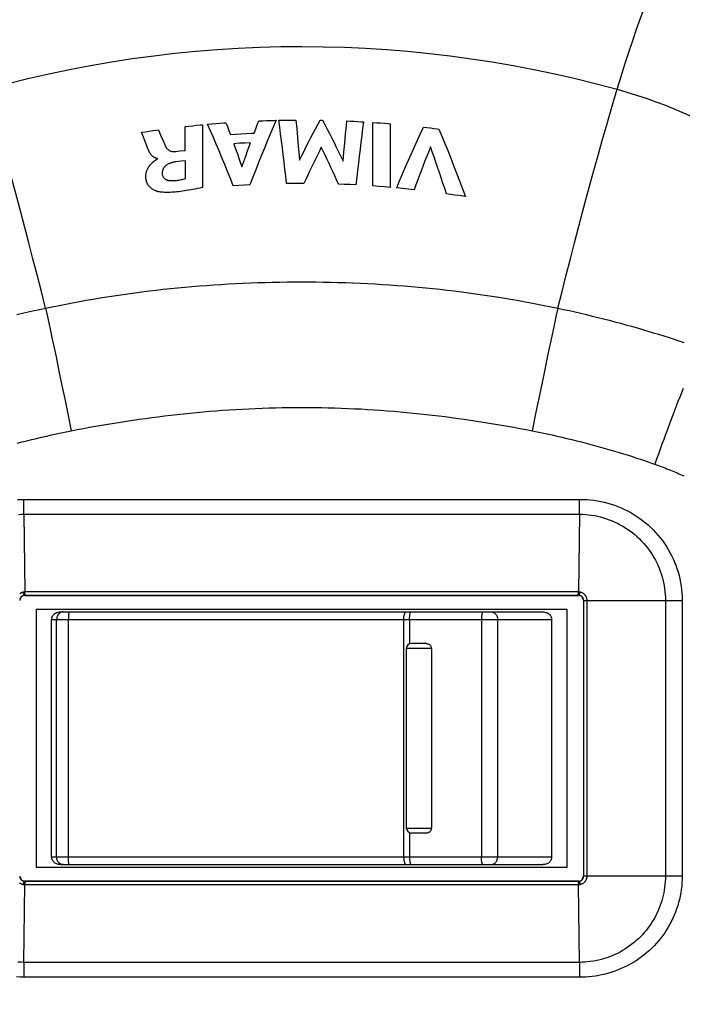
# Model space of a CAD drawing. Units: millimetres. Extents: x 72 to 242, y -20 to 290.
# Drawn here: x 191 to 217, y 103 to 141 of the extents above; entities that cross this region are included whole.
import ezdxf

# ---------------------------------------------------------------- set-up
doc = ezdxf.new("R2010")
doc.units = ezdxf.units.MM
doc.header["$LTSCALE"] = 16.335
doc.layers.get('0').update_dxf_attribs({"linetype": 'CONTINUOUS'})
for name, color, linetype in [('ASSI', 7, 'CONTINUOUS'), ('DRAFT', 7, 'CONTINUOUS'), ('RACCORDO', 7, 'CONTINUOUS'), ('SUPERFICI', 7, 'CONTINUOUS')]:
    doc.layers.add(name, color=color, linetype=linetype)
doc.styles.get("Standard").update_dxf_attribs({"font": 'txt', "width": 0.8})
doc.dimstyles.new('DIMSTYLE_1', dxfattribs={"dimtxt": 3, "dimasz": 3, "dimexe": 1.5, "dimexo": 0.5, "dimgap": 0.75, "dimtad": 1, "dimdec": 1, "dimtxsty": 'STANDARD', "dimblk": '_FILLED', "dimblk1": '_FILLED', "dimblk2": '_FILLED', "dimcen": 0.09, "dimadec": 0, "dimazin": 0, "dimtfac": 1, "dimtdec": 1, "dimtofl": 0, "dimtmove": 0, "dimatfit": 3, "dimldrblk": '_FILLED', "dimfxl": 1, "dimtolj": 1, "dimarcsym": 0})

# ---------------------------------------------------------------- blocks, each defined once
blk = doc.blocks.new('_FILLED')
at = {"color": 0, "linetype": 'BYBLOCK'}
blk.add_solid([(0, 0), (-1, 0.317), (-1, -0.317)], dxfattribs=at)
blk = doc.blocks.new('*D0')
at = {"color": 7, "linetype": 'CONTINUOUS'}
for p, q in [((175.169, 129.644), (175.169, 272.102)), ((228.727, 132.735), (228.727, 272.102)), ((175.169, 270.602), (201.948, 270.602)), ((228.727, 270.602), (201.948, 270.602))]:
    blk.add_line(p, q, dxfattribs=at)
at = {"color": 7, "linetype": 'CONTINUOUS', "xscale": 3, "yscale": 3, "zscale": 3, "rotation": 180}
blk.add_blockref('_FILLED', (175.169, 270.602), dxfattribs=at)
at = {"color": 7, "linetype": 'CONTINUOUS', "xscale": 3, "yscale": 3, "zscale": 3}
blk.add_blockref('_FILLED', (228.727, 270.602), dxfattribs=at)
at = {"color": 7, "linetype": 'CONTINUOUS', "insert": (201.948, 274.352), "char_height": 3, "width": 12.53571, "attachment_point": 2, "line_spacing_factor": 0.9}
blk.add_mtext('53,6', dxfattribs=at)
blk = doc.blocks.new('*D1')
at = {"color": 7, "linetype": 'CONTINUOUS'}
for p, q in [((207.572, 150.751), (241.644, 150.751)), ((240.144, 150.751), (240.144, 65.352)), ((240.144, -20.047), (240.144, 65.352)), ((203.207, -20.047), (241.644, -20.047))]:
    blk.add_line(p, q, dxfattribs=at)
at = {"color": 7, "linetype": 'CONTINUOUS', "xscale": 3, "yscale": 3, "zscale": 3}
for p, rotation in [((240.144, 150.751), 90), ((240.144, -20.047), 270)]:
    blk.add_blockref('_FILLED', p, dxfattribs=dict(at, rotation=rotation))
at = {"color": 7, "linetype": 'CONTINUOUS', "insert": (236.394, 65.352), "char_height": 3, "width": 15.75, "attachment_point": 2, "rotation": 90, "line_spacing_factor": 0.9}
blk.add_mtext('170,8', dxfattribs=at)

msp = doc.modelspace()

# ---------------------------------------------------------------- linework, layer by layer
at = {"color": 7, "linetype": 'CONTINUOUS'}
for p, q in [((197.336, 137.257), (197.488, 137.274)), ((197.336, 136.314), (197.336, 137.257)), ((197.488, 137.274), (197.641, 137.29)), ((197.641, 137.29), (197.793, 137.306)), ((198.022, 137.328), (198.022, 134.843)), ((198.224, 137.347), (198.385, 137.361)), ((198.385, 137.361), (198.547, 137.375)), ((198.547, 137.375), (198.708, 137.388)), ((198.95, 137.406), (199.01, 137.253)), ((199.01, 137.253), (199.069, 137.1)), ((200.066, 136.999), (200.13, 137.16)), ((200.13, 137.16), (200.193, 137.321)), ((200.193, 137.321), (200.256, 137.48)), ((200.256, 137.48), (200.408, 137.486)), ((200.408, 137.486), (200.559, 137.492)), ((200.559, 137.492), (200.711, 137.497)), ((201.046, 137.505), (201.196, 137.508)), ((201.196, 137.508), (201.345, 137.511)), ((201.345, 137.511), (201.495, 137.513)), ((201.72, 137.514), (201.752, 137.169)), ((201.752, 137.169), (201.783, 136.819)), ((202.68, 137.509), (202.777, 137.507)), ((203.733, 137.476), (203.88, 137.47)), ((203.88, 137.47), (204.026, 137.463)), ((204.026, 137.463), (204.173, 137.455)), ((204.763, 134.904), (204.763, 137.419)), ((204.763, 137.419), (204.916, 137.408)), ((204.916, 137.408), (205.069, 137.397)), ((205.069, 137.397), (205.222, 137.385)), ((205.452, 137.366), (205.452, 134.85)), ((206.768, 137.233), (206.903, 137.217)), ((206.903, 137.217), (207.038, 137.201)), ((207.038, 137.201), (207.173, 137.184)), ((195.619, 137.029), (195.766, 137.051)), ((195.772, 136.629), (195.695, 136.833)), ((195.766, 137.051), (195.913, 137.073)), ((195.913, 137.073), (196.06, 137.094)), ((196.281, 137.125), (196.355, 136.955)), ((196.355, 136.955), (196.383, 136.889)), ((196.383, 136.889), (196.41, 136.824)), ((199.069, 137.1), (199.128, 136.945)), ((199.128, 136.945), (199.337, 136.959)), ((199.337, 136.959), (199.545, 136.971)), ((199.545, 136.971), (199.754, 136.983)), ((201.783, 136.819), (201.815, 136.464)), ((203.65, 136.603), (203.683, 136.956)), ((195.826, 136.488), (195.772, 136.629)), ((195.869, 136.377), (195.826, 136.488)), ((199.486, 136.592), (199.266, 136.578)), ((199.266, 136.578), (199.337, 136.377)), ((199.337, 136.377), (199.408, 136.174)), ((199.706, 136.604), (199.486, 136.592)), ((199.926, 136.616), (199.706, 136.604)), ((203.617, 136.245), (203.65, 136.603)), ((196.251, 135.973), (196.251, 135.988)), ((196.967, 136.27), (197.131, 136.29)), ((199.408, 136.174), (199.478, 135.97)), ((199.658, 135.876), (199.734, 136.089)), ((199.734, 136.089), (199.811, 136.301)), ((203.585, 135.882), (203.617, 136.245)), ((197.184, 135.885), (196.965, 135.859)), ((197.359, 135.906), (197.184, 135.885)), ((197.359, 135.196), (197.359, 135.906)), ((199.583, 135.66), (199.658, 135.876)), ((199.459, 134.925), (199.236, 134.911)), ((199.681, 134.938), (199.459, 134.925)), ((199.903, 134.95), (199.681, 134.938)), ((201.582, 135), (201.354, 134.998)), ((201.809, 135.002), (201.582, 135)), ((202.036, 135.002), (201.809, 135.002)), ((203.635, 134.967), (203.406, 134.976)), ((203.865, 134.957), (203.635, 134.967)), ((204.094, 134.945), (203.865, 134.957)), ((204.993, 134.887), (204.763, 134.904)), ((205.222, 134.869), (204.993, 134.887)), ((205.452, 134.85), (205.222, 134.869)), ((205.937, 134.805), (205.707, 134.827)), ((206.166, 134.782), (205.937, 134.805)), ((206.396, 134.757), (206.166, 134.782)), ((207.839, 134.572), (207.673, 134.596)), ((208.005, 134.547), (207.839, 134.572)), ((208.172, 134.522), (208.005, 134.547)), ((191.448, 118.153), (191.448, 107.953)), ((212.448, 118.153), (191.448, 118.153)), ((212.448, 107.953), (212.448, 118.153)), ((191.448, 107.953), (212.448, 107.953))]:
    msp.add_line(p, q, dxfattribs=at)
for points in [[(197.793, 137.306), (197.946, 137.321), (198.022, 137.328)], [(199.236, 134.911), (199.127, 135.194), (199.016, 135.474), (198.905, 135.751), (198.793, 136.024), (198.681, 136.295), (198.568, 136.563), (198.454, 136.827), (198.339, 137.089), (198.224, 137.347)], [(198.708, 137.388), (198.869, 137.4), (198.95, 137.406)], [(200.938, 137.503), (200.821, 137.233), (200.704, 136.96), (200.588, 136.683), (200.473, 136.403), (200.358, 136.12), (200.243, 135.832), (200.129, 135.542), (200.016, 135.248), (199.903, 134.95)], [(200.711, 137.497), (200.862, 137.501), (200.938, 137.503)], [(201.354, 134.998), (201.321, 135.288), (201.287, 135.575), (201.253, 135.859), (201.219, 136.141), (201.185, 136.419), (201.151, 136.695), (201.116, 136.968), (201.081, 137.238), (201.046, 137.505)], [(201.495, 137.513), (201.645, 137.514), (201.72, 137.514)], [(201.861, 135.922), (201.951, 136.104), (202.041, 136.285), (202.132, 136.464), (202.222, 136.642), (202.313, 136.818), (202.405, 136.993), (202.496, 137.166), (202.588, 137.338), (202.68, 137.509)], [(202.777, 137.507), (202.867, 137.332), (202.958, 137.157), (203.048, 136.979), (203.138, 136.8), (203.228, 136.62), (203.318, 136.438), (203.407, 136.254), (203.496, 136.069), (203.585, 135.882)], [(203.683, 136.956), (203.717, 137.304), (203.733, 137.476)], [(204.392, 137.443), (204.358, 137.177), (204.325, 136.908), (204.291, 136.636), (204.258, 136.361), (204.225, 136.083), (204.192, 135.803), (204.159, 135.52), (204.127, 135.234), (204.094, 134.945)], [(204.173, 137.455), (204.319, 137.447), (204.392, 137.443)], [(205.222, 137.385), (205.375, 137.373), (205.452, 137.366)], [(205.707, 134.827), (205.822, 135.107), (205.938, 135.383), (206.054, 135.656), (206.172, 135.927), (206.289, 136.194), (206.408, 136.459), (206.527, 136.72), (206.647, 136.978), (206.768, 137.233)], [(207.173, 137.184), (207.308, 137.167), (207.375, 137.158)], [(207.375, 137.158), (207.492, 136.877), (207.609, 136.591), (207.726, 136.302), (207.843, 136.009), (207.959, 135.712), (208.075, 135.411), (208.191, 135.105), (208.306, 134.796), (208.421, 134.482)], [(195.695, 136.833), (195.67, 136.899), (195.644, 136.965), (195.619, 137.029)], [(196.06, 137.094), (196.207, 137.115), (196.281, 137.125)], [(196.41, 136.824), (196.451, 136.726), (196.478, 136.662)], [(199.754, 136.983), (199.962, 136.994), (200.066, 136.999)], [(196.165, 136.013), (196.149, 136.02), (196.133, 136.028), (196.117, 136.036), (196.102, 136.046), (196.088, 136.055), (196.074, 136.066), (196.06, 136.077), (196.047, 136.088), (196.034, 136.1), (196.022, 136.113), (196.01, 136.126), (195.998, 136.139), (195.987, 136.153), (195.976, 136.168), (195.965, 136.183), (195.955, 136.199), (195.945, 136.215), (195.935, 136.232), (195.926, 136.249), (195.917, 136.266), (195.908, 136.284), (195.9, 136.302), (195.892, 136.321), (195.884, 136.339), (195.877, 136.358), (195.869, 136.377)], [(196.478, 136.662), (196.491, 136.63), (196.505, 136.598), (196.52, 136.566), (196.534, 136.534), (196.55, 136.502), (196.566, 136.47), (196.582, 136.438)], [(196.582, 136.438), (196.594, 136.419), (196.606, 136.402), (196.619, 136.385), (196.633, 136.37), (196.648, 136.356), (196.663, 136.343), (196.679, 136.331), (196.696, 136.32), (196.713, 136.31), (196.731, 136.3), (196.75, 136.292), (196.77, 136.285), (196.79, 136.279), (196.81, 136.274), (196.831, 136.271), (196.852, 136.268), (196.874, 136.266), (196.896, 136.266), (196.919, 136.266), (196.943, 136.268), (196.967, 136.27)], [(199.811, 136.301), (199.887, 136.512), (199.926, 136.616)], [(201.815, 136.464), (201.846, 136.104), (201.861, 135.922)], [(202.725, 136.434), (202.647, 136.279), (202.57, 136.124), (202.493, 135.967), (202.416, 135.809), (202.34, 135.649), (202.263, 135.489), (202.187, 135.328), (202.112, 135.165), (202.036, 135.002)], [(203.406, 134.976), (203.331, 135.142), (203.256, 135.308), (203.181, 135.472), (203.105, 135.635), (203.029, 135.797), (202.954, 135.958), (202.877, 136.118), (202.801, 136.277), (202.725, 136.434)], [(207.044, 136.452), (206.971, 136.27), (206.898, 136.086), (206.825, 135.9), (206.753, 135.713), (206.681, 135.525), (206.609, 135.335), (206.538, 135.144), (206.466, 134.951), (206.396, 134.757)], [(207.673, 134.596), (207.604, 134.809), (207.534, 135.021), (207.465, 135.231), (207.395, 135.439), (207.325, 135.645), (207.255, 135.85), (207.185, 136.053), (207.114, 136.253), (207.044, 136.452)], [(196.104, 135.88), (196.122, 135.895), (196.131, 135.902), (196.14, 135.909), (196.148, 135.916), (196.157, 135.922), (196.165, 135.928), (196.173, 135.934), (196.181, 135.94), (196.189, 135.945), (196.198, 135.95), (196.206, 135.955), (196.214, 135.96), (196.223, 135.964), (196.232, 135.967), (196.241, 135.971), (196.251, 135.973)], [(196.251, 135.988), (196.233, 135.991), (196.216, 135.996), (196.199, 136), (196.182, 136.006), (196.165, 136.013)], [(197.131, 136.29), (197.295, 136.309), (197.336, 136.314)], [(199.478, 135.97), (199.548, 135.763), (199.583, 135.66)], [(196.322, 134.67), (196.3, 134.674), (196.278, 134.678), (196.255, 134.684), (196.233, 134.691), (196.21, 134.698), (196.187, 134.707), (196.164, 134.716), (196.14, 134.727), (196.117, 134.738), (196.093, 134.751), (196.07, 134.765), (196.046, 134.78), (196.023, 134.796), (196, 134.814), (195.977, 134.833), (195.955, 134.853), (195.934, 134.875), (195.913, 134.899), (195.893, 134.924), (195.874, 134.951), (195.857, 134.98), (195.841, 135.011), (195.827, 135.043), (195.815, 135.076), (195.805, 135.11), (195.797, 135.144), (195.791, 135.177), (195.787, 135.21), (195.785, 135.242), (195.784, 135.273), (195.784, 135.302), (195.786, 135.331), (195.789, 135.358), (195.793, 135.385), (195.798, 135.41), (195.803, 135.435), (195.809, 135.458), (195.816, 135.481), (195.823, 135.503), (195.831, 135.524), (195.839, 135.545), (195.848, 135.565), (195.857, 135.584), (195.866, 135.603), (195.876, 135.62), (195.886, 135.638), (195.896, 135.654), (195.906, 135.67), (195.916, 135.685), (195.927, 135.7), (195.938, 135.714), (195.948, 135.728), (195.959, 135.741), (195.97, 135.753), (195.98, 135.766), (195.991, 135.777), (196.002, 135.788), (196.013, 135.799), (196.023, 135.81), (196.034, 135.82), (196.044, 135.829), (196.055, 135.839), (196.065, 135.847), (196.075, 135.856), (196.085, 135.864), (196.095, 135.873), (196.104, 135.88)], [(196.965, 135.859), (196.932, 135.854), (196.9, 135.848), (196.869, 135.842), (196.839, 135.835), (196.81, 135.827), (196.783, 135.819), (196.756, 135.81), (196.73, 135.8), (196.706, 135.79), (196.682, 135.779), (196.66, 135.768), (196.638, 135.756), (196.618, 135.743), (196.599, 135.73), (196.581, 135.717), (196.564, 135.703), (196.548, 135.688), (196.533, 135.673), (196.519, 135.658), (196.507, 135.642), (196.495, 135.625), (196.484, 135.608), (196.474, 135.591), (196.465, 135.573), (196.457, 135.554), (196.45, 135.535), (196.444, 135.516), (196.44, 135.496), (196.436, 135.476), (196.433, 135.455), (196.431, 135.434), (196.43, 135.413), (196.43, 135.391)], [(196.43, 135.391), (196.431, 135.374), (196.433, 135.356), (196.437, 135.339), (196.442, 135.322), (196.448, 135.305), (196.455, 135.288), (196.464, 135.272), (196.473, 135.256), (196.484, 135.241), (196.496, 135.227), (196.51, 135.213), (196.524, 135.2), (196.539, 135.188), (196.555, 135.177), (196.572, 135.167), (196.59, 135.158), (196.608, 135.15), (196.627, 135.143), (196.647, 135.136), (196.666, 135.131), (196.687, 135.126), (196.708, 135.122), (196.729, 135.119), (196.75, 135.117), (196.773, 135.116), (196.796, 135.115), (196.819, 135.115)], [(196.819, 135.115), (196.862, 135.117), (196.906, 135.12), (196.95, 135.124), (196.995, 135.128), (197.039, 135.133), (197.085, 135.14), (197.13, 135.147), (197.175, 135.155), (197.221, 135.164), (197.267, 135.174), (197.313, 135.185), (197.359, 135.196)], [(198.022, 134.843), (197.925, 134.822), (197.831, 134.802), (197.739, 134.783), (197.649, 134.766), (197.562, 134.749), (197.477, 134.734), (197.395, 134.72), (197.314, 134.708), (197.236, 134.697), (197.16, 134.687), (197.086, 134.678), (197.014, 134.67), (196.945, 134.664), (196.878, 134.658), (196.812, 134.654), (196.749, 134.651), (196.688, 134.649), (196.629, 134.649), (196.572, 134.649), (196.517, 134.651), (196.465, 134.654), (196.415, 134.658), (196.367, 134.663), (196.322, 134.67)], [(208.421, 134.482), (208.338, 134.496), (208.172, 134.522)]]:
    msp.add_lwpolyline(points, dxfattribs=at)
at = {"layer": 'ASSI', "color": 7, "linetype": 'CONTINUOUS'}
msp.add_line((206.087, 116.603), (206.087, 109.503), dxfattribs=at)
at = {"layer": 'DRAFT', "color": 7, "linetype": 'CONTINUOUS'}
for p, q in [((190.998, 118.703), (212.898, 118.703)), ((212.898, 107.403), (190.998, 107.403))]:
    msp.add_line(p, q, dxfattribs=at)
for centre, start, end in [((190.998, 118.503), 90, 180), ((212.898, 118.503), 0, 90), ((190.998, 107.603), 180, 270), ((212.898, 107.603), 270, 360)]:
    msp.add_arc(centre, 0.2, start, end, dxfattribs=at)
at = {"layer": 'RACCORDO', "color": 253, "linetype": 'CONTINUOUS'}
for p, q in [((191.819, 130.072), (191.881, 129.788)), ((191.881, 129.788), (191.947, 129.487)), ((212.015, 129.787), (211.916, 129.33)), ((212.077, 130.072), (212.015, 129.787)), ((191.947, 129.487), (192.015, 129.17)), ((192.015, 129.17), (192.085, 128.839)), ((211.916, 129.33), (211.811, 128.839)), ((192.085, 128.839), (192.158, 128.495)), ((211.811, 128.839), (211.7, 128.318)), ((192.158, 128.495), (192.233, 128.139)), ((211.7, 128.318), (211.547, 127.584)), ((192.233, 128.139), (192.349, 127.584)), ((192.349, 127.584), (192.468, 127.011)), ((211.547, 127.584), (211.387, 126.816)), ((192.468, 127.011), (192.589, 126.422)), ((211.387, 126.816), (211.225, 126.024)), ((192.589, 126.422), (192.712, 125.823)), ((211.225, 126.024), (211.061, 125.219)), ((192.712, 125.823), (192.835, 125.218)), ((190.956, 122.371), (190.957, 122.503)), ((190.956, 122.174), (190.956, 122.371)), ((190.957, 122.503), (212.939, 122.503)), ((212.94, 122.24), (212.939, 122.503)), ((190.957, 122.046), (190.956, 122.174)), ((190.959, 121.919), (190.957, 122.046)), ((212.939, 122.11), (212.94, 122.24)), ((190.958, 121.919), (212.938, 121.919)), ((190.957, 118.838), (190.936, 118.833)), ((190.996, 118.845), (190.957, 118.838)), ((193.8, 118.843), (190.996, 118.842)), ((201.583, 118.844), (193.8, 118.843)), ((208.548, 118.843), (201.583, 118.844)), ((212.9, 118.842), (208.548, 118.843)), ((212.914, 118.842), (212.9, 118.845)), ((212.934, 118.838), (212.914, 118.842)), ((212.96, 118.833), (212.934, 118.838)), ((190.998, 118.703), (190.998, 118.707)), ((193.829, 118.707), (191.035, 118.707)), ((201.583, 118.708), (193.829, 118.707)), ((208.524, 118.708), (201.583, 118.708)), ((212.861, 118.707), (208.524, 118.708)), ((212.898, 118.703), (212.898, 118.707)), ((213.101, 118.503), (213.101, 118.503)), ((213.101, 118.503), (213.134, 118.503)), ((213.134, 118.503), (216.998, 118.502)), ((213.237, 107.603), (213.237, 118.503)), ((216.334, 118.503), (216.334, 107.603)), ((216.996, 118.647), (216.998, 118.502)), ((216.998, 118.502), (216.998, 107.603)), ((192.516, 118.053), (192.489, 118.051)), ((192.059, 117.753), (211.837, 117.753)), ((192.256, 108.353), (192.256, 117.753)), ((192.725, 108.353), (192.725, 117.753)), ((205.985, 108.353), (205.985, 117.753)), ((206.215, 117.753), (206.215, 116.786)), ((209.058, 117.753), (209.058, 108.353)), ((209.697, 117.753), (209.697, 108.353)), ((207.077, 116.603), (206.087, 116.603)), ((206.087, 109.503), (207.077, 109.503)), ((206.215, 109.319), (206.215, 108.353)), ((211.837, 108.353), (192.059, 108.353)), ((192.516, 108.053), (192.489, 108.054)), ((216.998, 107.603), (213.101, 107.603)), ((190.936, 107.272), (190.962, 107.267)), ((190.962, 107.267), (190.982, 107.263)), ((190.982, 107.263), (190.996, 107.26)), ((190.998, 107.403), (190.998, 107.399)), ((191.035, 107.399), (202.313, 107.397)), ((202.313, 107.397), (207.376, 107.397)), ((202.313, 107.262), (207.394, 107.262)), ((207.376, 107.397), (212.861, 107.399)), ((207.394, 107.262), (212.9, 107.264)), ((212.898, 107.403), (212.898, 107.399)), ((212.9, 107.26), (212.909, 107.262)), ((212.909, 107.262), (212.949, 107.27)), ((212.949, 107.27), (212.96, 107.272)), ((212.938, 104.186), (190.958, 104.186)), ((212.937, 104.186), (212.939, 104.06)), ((212.939, 104.06), (212.94, 103.931)), ((190.956, 103.996), (190.956, 103.866)), ((190.956, 103.866), (190.957, 103.603)), ((212.94, 103.735), (212.939, 103.603)), ((212.94, 103.931), (212.94, 103.735)), ((212.939, 103.603), (190.957, 103.603))]:
    msp.add_line(p, q, dxfattribs=at)
at = {"layer": 'RACCORDO', "color": 7, "linetype": 'CONTINUOUS'}
for p, q in [((190.958, 121.919), (190.996, 118.842)), ((212.938, 121.919), (212.9, 118.842)), ((191.035, 118.707), (190.998, 118.707)), ((212.898, 118.707), (212.861, 118.707)), ((213.101, 107.603), (213.101, 118.503)), ((192.406, 118.053), (211.49, 118.053)), ((192.059, 108.353), (192.059, 117.753)), ((211.837, 108.353), (211.837, 117.753)), ((206.881, 116.803), (206.287, 116.803)), ((207.077, 116.603), (207.077, 109.503)), ((206.881, 109.303), (206.287, 109.303)), ((192.406, 108.053), (211.49, 108.053)), ((190.958, 104.186), (190.996, 107.264)), ((190.998, 107.399), (191.035, 107.399)), ((212.861, 107.399), (212.898, 107.399)), ((212.938, 104.186), (212.9, 107.264))]:
    msp.add_line(p, q, dxfattribs=at)
at = {"layer": 'RACCORDO', "color": 253, "linetype": 'CONTINUOUS'}
for points in [[(191.819, 130.072), (191.652, 130.734), (191.486, 131.384), (191.321, 132.023), (191.158, 132.651), (190.996, 133.266), (190.836, 133.87), (190.678, 134.463), (190.521, 135.043), (190.366, 135.61), (190.212, 136.164), (190.06, 136.704), (189.91, 137.231), (189.762, 137.745), (189.615, 138.244), (189.47, 138.73)], [(212.077, 130.072), (212.244, 130.733), (212.41, 131.384), (212.575, 132.023), (212.738, 132.65), (212.899, 133.266), (213.059, 133.87), (213.218, 134.463), (213.375, 135.043), (213.53, 135.61), (213.684, 136.164), (213.836, 136.704), (213.986, 137.231), (214.134, 137.745), (214.281, 138.244), (214.426, 138.73)], [(191.819, 130.072), (192.085, 130.128), (192.351, 130.182), (192.619, 130.235), (192.887, 130.286), (193.157, 130.336), (193.428, 130.384), (193.7, 130.431), (193.973, 130.477), (194.247, 130.521), (194.522, 130.563), (194.798, 130.604), (195.074, 130.643), (195.352, 130.681), (195.631, 130.717), (195.911, 130.752), (196.192, 130.785), (196.474, 130.817), (196.756, 130.847), (197.04, 130.875), (197.324, 130.902), (197.609, 130.927), (197.895, 130.951), (198.182, 130.973), (198.469, 130.993), (198.758, 131.012), (199.047, 131.029), (199.337, 131.045), (199.627, 131.059), (199.919, 131.071), (200.21, 131.082), (200.502, 131.091), (200.793, 131.098), (201.084, 131.104), (201.373, 131.108), (201.66, 131.11), (201.948, 131.111), (202.236, 131.11), (202.524, 131.108), (202.813, 131.104), (203.103, 131.098), (203.395, 131.091), (203.686, 131.082), (203.977, 131.071), (204.269, 131.059), (204.559, 131.045), (204.849, 131.029), (205.138, 131.012), (205.426, 130.993), (205.714, 130.973), (206.001, 130.951), (206.287, 130.927), (206.572, 130.902), (206.856, 130.875), (207.14, 130.847), (207.422, 130.817), (207.704, 130.785), (207.984, 130.752), (208.264, 130.717), (208.543, 130.681), (208.821, 130.643), (209.098, 130.604), (209.374, 130.563), (209.649, 130.52), (209.923, 130.477), (210.196, 130.431), (210.468, 130.384), (210.739, 130.336), (211.008, 130.286), (211.277, 130.235), (211.545, 130.182), (211.811, 130.127), (212.077, 130.072)], [(190.682, 129.815), (190.908, 129.868), (191.135, 129.921), (191.363, 129.972), (191.591, 130.023), (191.819, 130.072)], [(212.077, 130.072), (212.306, 130.022), (212.534, 129.972), (212.762, 129.92), (212.989, 129.868), (213.216, 129.814), (213.442, 129.759), (213.667, 129.704), (213.891, 129.647), (214.113, 129.59), (214.335, 129.532), (214.556, 129.473), (214.775, 129.413), (214.994, 129.352), (215.211, 129.29), (215.427, 129.228), (215.642, 129.165), (215.855, 129.1), (216.066, 129.036), (216.275, 128.971), (216.48, 128.906), (216.679, 128.842), (216.871, 128.78), (217.057, 128.718)], [(217.037, 126.893), (216.969, 126.724), (216.9, 126.551), (216.831, 126.375), (216.762, 126.196), (216.692, 126.015), (216.622, 125.831), (216.551, 125.645), (216.481, 125.456), (216.41, 125.266), (216.339, 125.074), (216.269, 124.88), (216.198, 124.685), (216.128, 124.489), (216.058, 124.292), (215.988, 124.094), (215.919, 123.896)], [(192.835, 125.218), (193.074, 125.265), (193.315, 125.311), (193.556, 125.356), (193.798, 125.4), (194.041, 125.442), (194.285, 125.484), (194.53, 125.525), (194.776, 125.564), (195.022, 125.603), (195.27, 125.64), (195.518, 125.676), (195.767, 125.711), (196.017, 125.745), (196.268, 125.777), (196.52, 125.809), (196.772, 125.839), (197.026, 125.867), (197.28, 125.895), (197.535, 125.921), (197.79, 125.946), (198.047, 125.969), (198.304, 125.991), (198.562, 126.012), (198.82, 126.031), (199.08, 126.049), (199.339, 126.066), (199.6, 126.08), (199.862, 126.094), (200.124, 126.106), (200.386, 126.116), (200.648, 126.125), (200.91, 126.132), (201.171, 126.138), (201.431, 126.141), (201.689, 126.144), (201.948, 126.145), (202.207, 126.144), (202.466, 126.141), (202.726, 126.138), (202.987, 126.132), (203.249, 126.125), (203.511, 126.116), (203.772, 126.106), (204.034, 126.094), (204.296, 126.081), (204.556, 126.066), (204.816, 126.049), (205.075, 126.031), (205.334, 126.012), (205.592, 125.992), (205.849, 125.969), (206.105, 125.946), (206.361, 125.921), (206.616, 125.895), (206.87, 125.868), (207.123, 125.839), (207.376, 125.809), (207.627, 125.778), (207.878, 125.745), (208.128, 125.711), (208.377, 125.676), (208.626, 125.64), (208.873, 125.603), (209.12, 125.565), (209.366, 125.525), (209.611, 125.485), (209.855, 125.443), (210.098, 125.4), (210.34, 125.356), (210.581, 125.311), (210.822, 125.266), (211.061, 125.219)], [(190.698, 124.728), (190.888, 124.777), (191.079, 124.826), (191.271, 124.873), (191.465, 124.92), (191.658, 124.965), (191.853, 125.01), (192.049, 125.054), (192.244, 125.097), (192.441, 125.138), (192.637, 125.179), (192.835, 125.218)], [(211.061, 125.219), (211.259, 125.179), (211.456, 125.138), (211.653, 125.097), (211.849, 125.054), (212.044, 125.01), (212.239, 124.965), (212.433, 124.92), (212.627, 124.873), (212.819, 124.825), (213.01, 124.777), (213.2, 124.727), (213.389, 124.677), (213.577, 124.626), (213.764, 124.575), (213.949, 124.522), (214.134, 124.469), (214.318, 124.415), (214.499, 124.36), (214.678, 124.305), (214.855, 124.25), (215.026, 124.196), (215.19, 124.142), (215.349, 124.09), (215.501, 124.039), (215.647, 123.99), (215.786, 123.942), (215.988, 123.872)], [(215.988, 123.872), (216.056, 123.848), (216.124, 123.823), (216.193, 123.798), (216.26, 123.773), (216.328, 123.747), (216.396, 123.72), (216.463, 123.693), (216.53, 123.666), (216.597, 123.638), (216.663, 123.61), (216.729, 123.581), (216.795, 123.552), (216.861, 123.522), (216.927, 123.492), (216.992, 123.462), (217.057, 123.431)], [(190.705, 122.497), (190.831, 122.502), (190.957, 122.503)], [(212.939, 122.503), (213.08, 122.501), (213.221, 122.495), (213.362, 122.484), (213.502, 122.468), (213.642, 122.447), (213.781, 122.421), (213.918, 122.391), (214.055, 122.355), (214.191, 122.315), (214.324, 122.271), (214.456, 122.221), (214.586, 122.168), (214.714, 122.109), (214.84, 122.046), (214.963, 121.98), (215.085, 121.908), (215.203, 121.833), (215.319, 121.753), (215.432, 121.67), (215.541, 121.583), (215.648, 121.492), (215.751, 121.397), (215.851, 121.299), (215.948, 121.198), (216.04, 121.093), (216.129, 120.985), (216.214, 120.875), (216.296, 120.761), (216.373, 120.645), (216.446, 120.526), (216.514, 120.404), (216.579, 120.28), (216.639, 120.155), (216.695, 120.027), (216.746, 119.898), (216.792, 119.766), (216.835, 119.632), (216.872, 119.496), (216.905, 119.358), (216.933, 119.218), (216.957, 119.076), (216.975, 118.934), (216.988, 118.791), (216.996, 118.647)], [(212.937, 121.919), (212.938, 121.982), (212.939, 122.11)], [(190.744, 121.911), (190.851, 121.916), (190.958, 121.919)], [(212.938, 121.919), (213.058, 121.916), (213.178, 121.909), (213.297, 121.897), (213.417, 121.882), (213.536, 121.862), (213.654, 121.838), (213.771, 121.81), (213.887, 121.778), (214.001, 121.741), (214.114, 121.701), (214.226, 121.657), (214.335, 121.61), (214.443, 121.558), (214.549, 121.503), (214.652, 121.444), (214.754, 121.382), (214.853, 121.317), (214.949, 121.248), (215.043, 121.175), (215.135, 121.1), (215.223, 121.022), (215.309, 120.941), (215.392, 120.857), (215.472, 120.77), (215.548, 120.681), (215.622, 120.589), (215.692, 120.495), (215.759, 120.398), (215.822, 120.3), (215.882, 120.199), (215.938, 120.097), (215.991, 119.992), (216.041, 119.886), (216.086, 119.779), (216.128, 119.67), (216.166, 119.56), (216.2, 119.447), (216.231, 119.334), (216.258, 119.218), (216.281, 119.101), (216.3, 118.982), (216.315, 118.863), (216.325, 118.743), (216.332, 118.623), (216.334, 118.503)], [(190.936, 118.833), (190.916, 118.829), (190.897, 118.823), (190.878, 118.817), (190.86, 118.809), (190.843, 118.801), (190.826, 118.792), (190.81, 118.782), (190.795, 118.771)], [(190.998, 118.707), (190.993, 118.707), (190.987, 118.709), (190.982, 118.713), (190.977, 118.717), (190.972, 118.723), (190.967, 118.729), (190.963, 118.737), (190.959, 118.746), (190.954, 118.756), (190.951, 118.767), (190.947, 118.779), (190.944, 118.792), (190.941, 118.805), (190.938, 118.819), (190.936, 118.833)], [(212.898, 118.707), (212.903, 118.707), (212.908, 118.709), (212.914, 118.713), (212.919, 118.717), (212.924, 118.723), (212.928, 118.729), (212.933, 118.737), (212.937, 118.746), (212.942, 118.756), (212.945, 118.767), (212.949, 118.779), (212.952, 118.792), (212.955, 118.805), (212.958, 118.819), (212.96, 118.833)], [(213.237, 118.503), (213.236, 118.517), (213.235, 118.531), (213.234, 118.546), (213.232, 118.56), (213.229, 118.574), (213.225, 118.588), (213.221, 118.603), (213.216, 118.617), (213.21, 118.632), (213.204, 118.646), (213.196, 118.661), (213.188, 118.675), (213.179, 118.69), (213.169, 118.704), (213.158, 118.718), (213.146, 118.731), (213.133, 118.744), (213.119, 118.756), (213.105, 118.768), (213.089, 118.78), (213.073, 118.79), (213.055, 118.8), (213.037, 118.809), (213.019, 118.817), (212.999, 118.823), (212.98, 118.829), (212.96, 118.833)], [(190.957, 118.702), (190.944, 118.699), (190.931, 118.695), (190.919, 118.69), (190.907, 118.684), (190.895, 118.678), (190.883, 118.67), (190.872, 118.662), (190.862, 118.654), (190.853, 118.644), (190.844, 118.635), (190.836, 118.625), (190.829, 118.614), (190.822, 118.603), (190.816, 118.592), (190.811, 118.58), (190.806, 118.568), (190.802, 118.555), (190.799, 118.542), (190.797, 118.529), (190.796, 118.516), (190.795, 118.503)], [(190.998, 118.707), (190.984, 118.706), (190.971, 118.705), (190.957, 118.702)], [(213.101, 118.503), (213.1, 118.515), (213.099, 118.527), (213.097, 118.539), (213.095, 118.551), (213.092, 118.563), (213.088, 118.574), (213.083, 118.586), (213.077, 118.598), (213.071, 118.609), (213.063, 118.62), (213.055, 118.631), (213.047, 118.641), (213.037, 118.651), (213.027, 118.66), (213.016, 118.668), (213.004, 118.676), (212.992, 118.683), (212.979, 118.689), (212.966, 118.694), (212.953, 118.699), (212.939, 118.702), (212.925, 118.705), (212.912, 118.706), (212.898, 118.707)], [(192.489, 118.051), (192.462, 118.046), (192.436, 118.038), (192.41, 118.027), (192.386, 118.012), (192.363, 117.995), (192.342, 117.976), (192.323, 117.953), (192.306, 117.929), (192.291, 117.903), (192.279, 117.875), (192.269, 117.845), (192.262, 117.815), (192.258, 117.784), (192.256, 117.753)], [(192.75, 118.053), (192.748, 118.051), (192.745, 118.046), (192.743, 118.038), (192.74, 118.027), (192.738, 118.012), (192.735, 117.995), (192.733, 117.976), (192.731, 117.953), (192.73, 117.929), (192.728, 117.903), (192.727, 117.875), (192.726, 117.845), (192.725, 117.815), (192.725, 117.784), (192.725, 117.753)], [(205.985, 117.753), (205.986, 117.784), (205.987, 117.815), (205.99, 117.845), (205.994, 117.875), (205.998, 117.903), (206.003, 117.929), (206.01, 117.953), (206.017, 117.976), (206.024, 117.995), (206.032, 118.012), (206.041, 118.027), (206.05, 118.038), (206.06, 118.046), (206.07, 118.051), (206.079, 118.053)], [(206.215, 117.753), (206.215, 117.784), (206.216, 117.815), (206.218, 117.845), (206.22, 117.875), (206.223, 117.903), (206.226, 117.929), (206.23, 117.953), (206.234, 117.976), (206.239, 117.995), (206.244, 118.012), (206.25, 118.027), (206.256, 118.038), (206.262, 118.046), (206.268, 118.051), (206.274, 118.053)], [(209.118, 118.053), (209.111, 118.051), (209.105, 118.046), (209.099, 118.038), (209.093, 118.027), (209.088, 118.012), (209.082, 117.995), (209.078, 117.976), (209.073, 117.953), (209.069, 117.929), (209.066, 117.903), (209.063, 117.875), (209.061, 117.845), (209.059, 117.815), (209.058, 117.784), (209.058, 117.753)], [(209.437, 118.053), (209.464, 118.051), (209.491, 118.046), (209.517, 118.038), (209.543, 118.027), (209.567, 118.012), (209.59, 117.995), (209.611, 117.976), (209.63, 117.953), (209.647, 117.929), (209.662, 117.903), (209.674, 117.875), (209.684, 117.845), (209.691, 117.815), (209.695, 117.784), (209.697, 117.753)], [(192.489, 108.054), (192.462, 108.059), (192.436, 108.067), (192.41, 108.079), (192.386, 108.093), (192.363, 108.11), (192.342, 108.13), (192.323, 108.152), (192.306, 108.176), (192.291, 108.203), (192.279, 108.231), (192.269, 108.26), (192.262, 108.29), (192.258, 108.321), (192.256, 108.353)], [(192.75, 108.053), (192.748, 108.054), (192.745, 108.059), (192.743, 108.067), (192.74, 108.079), (192.738, 108.093), (192.735, 108.11), (192.733, 108.13), (192.731, 108.152), (192.73, 108.176), (192.728, 108.203), (192.727, 108.231), (192.726, 108.26), (192.725, 108.29), (192.725, 108.321), (192.725, 108.353)], [(205.985, 108.353), (205.986, 108.321), (205.987, 108.29), (205.99, 108.26), (205.994, 108.231), (205.998, 108.203), (206.003, 108.176), (206.01, 108.152), (206.017, 108.13), (206.024, 108.11), (206.032, 108.093), (206.041, 108.079), (206.05, 108.067), (206.06, 108.059), (206.07, 108.054), (206.079, 108.053)], [(206.215, 108.353), (206.215, 108.321), (206.216, 108.29), (206.218, 108.26), (206.22, 108.231), (206.223, 108.203), (206.226, 108.176), (206.23, 108.152), (206.234, 108.13), (206.239, 108.11), (206.244, 108.093), (206.25, 108.079), (206.256, 108.067), (206.262, 108.059), (206.268, 108.054), (206.274, 108.053)], [(209.118, 108.053), (209.111, 108.054), (209.105, 108.059), (209.099, 108.067), (209.093, 108.079), (209.088, 108.093), (209.082, 108.11), (209.078, 108.13), (209.073, 108.152), (209.069, 108.176), (209.066, 108.203), (209.063, 108.231), (209.061, 108.26), (209.059, 108.29), (209.058, 108.321), (209.058, 108.353)], [(209.437, 108.053), (209.464, 108.054), (209.491, 108.059), (209.517, 108.067), (209.543, 108.079), (209.567, 108.093), (209.59, 108.11), (209.611, 108.13), (209.63, 108.152), (209.647, 108.176), (209.662, 108.203), (209.674, 108.231), (209.684, 108.26), (209.691, 108.29), (209.695, 108.321), (209.697, 108.353)], [(190.795, 107.603), (190.796, 107.59), (190.797, 107.578), (190.799, 107.566), (190.801, 107.554), (190.804, 107.543), (190.808, 107.531), (190.813, 107.519), (190.819, 107.508), (190.825, 107.496), (190.832, 107.485), (190.841, 107.475), (190.849, 107.464), (190.859, 107.455), (190.869, 107.446), (190.88, 107.437), (190.892, 107.429), (190.904, 107.422), (190.917, 107.416), (190.93, 107.411), (190.943, 107.407), (190.957, 107.403), (190.97, 107.401), (190.984, 107.399), (190.998, 107.399)], [(216.334, 107.603), (216.332, 107.489), (216.326, 107.376), (216.317, 107.265), (216.304, 107.155), (216.288, 107.046), (216.268, 106.938), (216.245, 106.83), (216.218, 106.723), (216.188, 106.617), (216.155, 106.512), (216.118, 106.408), (216.077, 106.305), (216.034, 106.204), (215.987, 106.104), (215.937, 106.005), (215.883, 105.908), (215.826, 105.813), (215.767, 105.719), (215.704, 105.627), (215.638, 105.537), (215.569, 105.45), (215.497, 105.364), (215.423, 105.281), (215.345, 105.201), (215.265, 105.122), (215.182, 105.047), (215.097, 104.974), (215.01, 104.903), (214.92, 104.836), (214.827, 104.772), (214.733, 104.71), (214.636, 104.652), (214.538, 104.596), (214.437, 104.544), (214.335, 104.496), (214.231, 104.45), (214.126, 104.408), (214.019, 104.37), (213.911, 104.335), (213.801, 104.304), (213.691, 104.276), (213.581, 104.252), (213.471, 104.232), (213.361, 104.216), (213.253, 104.203), (213.146, 104.194), (213.041, 104.189), (212.938, 104.186)], [(216.998, 107.603), (216.996, 107.466), (216.989, 107.331), (216.978, 107.198), (216.962, 107.066), (216.942, 106.937), (216.918, 106.808), (216.89, 106.679), (216.857, 106.551), (216.82, 106.425), (216.779, 106.299), (216.734, 106.176), (216.684, 106.053), (216.631, 105.933), (216.573, 105.814), (216.512, 105.697), (216.447, 105.582), (216.378, 105.469), (216.305, 105.359), (216.229, 105.251), (216.149, 105.145), (216.065, 105.042), (215.979, 104.942), (215.888, 104.844), (215.795, 104.75), (215.699, 104.659), (215.599, 104.571), (215.497, 104.486), (215.391, 104.405), (215.284, 104.327), (215.173, 104.253), (215.06, 104.182), (214.945, 104.115), (214.827, 104.052), (214.708, 103.993), (214.586, 103.938), (214.463, 103.887), (214.338, 103.84), (214.211, 103.797), (214.084, 103.758), (213.955, 103.723), (213.825, 103.693), (213.695, 103.668), (213.566, 103.646), (213.437, 103.629), (213.31, 103.617), (213.184, 103.608), (213.061, 103.603), (212.939, 103.603)], [(212.939, 107.403), (212.952, 107.406), (212.964, 107.41), (212.977, 107.415), (212.989, 107.421), (213.001, 107.428), (213.013, 107.435), (213.024, 107.443), (213.034, 107.452), (213.043, 107.461), (213.052, 107.471), (213.06, 107.481), (213.067, 107.491), (213.074, 107.502), (213.08, 107.514), (213.085, 107.525), (213.09, 107.538), (213.094, 107.55), (213.097, 107.563), (213.099, 107.576), (213.1, 107.589), (213.101, 107.603)], [(212.96, 107.272), (212.98, 107.276), (212.999, 107.282), (213.018, 107.288), (213.036, 107.296), (213.053, 107.304), (213.07, 107.313), (213.086, 107.323), (213.101, 107.334), (213.115, 107.346), (213.129, 107.358), (213.142, 107.37), (213.154, 107.383), (213.165, 107.396), (213.175, 107.41), (213.184, 107.423), (213.192, 107.437), (213.2, 107.451), (213.207, 107.465), (213.213, 107.48), (213.219, 107.495), (213.223, 107.51), (213.227, 107.525), (213.231, 107.54), (213.233, 107.556), (213.235, 107.572), (213.236, 107.587), (213.237, 107.603)], [(190.791, 107.337), (190.807, 107.326), (190.823, 107.315), (190.841, 107.305), (190.859, 107.297), (190.877, 107.289), (190.897, 107.282), (190.916, 107.276), (190.936, 107.272)], [(190.998, 107.399), (190.993, 107.398), (190.987, 107.396), (190.982, 107.393), (190.977, 107.388), (190.972, 107.383), (190.967, 107.376), (190.963, 107.368), (190.959, 107.359), (190.954, 107.349), (190.951, 107.338), (190.947, 107.326), (190.944, 107.314), (190.941, 107.3), (190.938, 107.286), (190.936, 107.272)], [(190.996, 107.264), (193.141, 107.263), (202.313, 107.262)], [(212.898, 107.399), (212.912, 107.399), (212.925, 107.401), (212.939, 107.403)], [(212.898, 107.399), (212.903, 107.398), (212.908, 107.396), (212.914, 107.393), (212.919, 107.388), (212.924, 107.383), (212.928, 107.376), (212.933, 107.368), (212.937, 107.359), (212.942, 107.349), (212.945, 107.338), (212.949, 107.326), (212.952, 107.314), (212.955, 107.3), (212.958, 107.286), (212.96, 107.272)], [(190.958, 104.186), (190.838, 104.189), (190.718, 104.197)], [(190.959, 104.186), (190.958, 104.123), (190.956, 103.996)], [(190.957, 103.603), (190.815, 103.604), (190.675, 103.61)]]:
    msp.add_lwpolyline(points, dxfattribs=at)
at = {"layer": 'RACCORDO', "color": 7, "linetype": 'CONTINUOUS'}
for points in [[(191.035, 118.707), (191.032, 118.707), (191.029, 118.71), (191.025, 118.713), (191.022, 118.718), (191.019, 118.724), (191.016, 118.731), (191.013, 118.74), (191.01, 118.75), (191.007, 118.761), (191.005, 118.772), (191.003, 118.785), (191.001, 118.799), (190.999, 118.814), (190.997, 118.829), (190.996, 118.845)], [(212.861, 118.707), (212.864, 118.708), (212.868, 118.71), (212.871, 118.713), (212.874, 118.718), (212.877, 118.724), (212.88, 118.732), (212.883, 118.74), (212.886, 118.75), (212.888, 118.76), (212.891, 118.772), (212.893, 118.785), (212.895, 118.798), (212.897, 118.812), (212.898, 118.827), (212.9, 118.842)], [(192.059, 117.753), (192.061, 117.782), (192.066, 117.81), (192.074, 117.839), (192.085, 117.866), (192.1, 117.893), (192.118, 117.919), (192.139, 117.944), (192.163, 117.967), (192.191, 117.988), (192.222, 118.007), (192.255, 118.023), (192.29, 118.036), (192.327, 118.045), (192.365, 118.05), (192.406, 118.053)], [(211.49, 118.053), (211.53, 118.05), (211.569, 118.045), (211.606, 118.036), (211.641, 118.023), (211.674, 118.007), (211.705, 117.988), (211.732, 117.967), (211.757, 117.944), (211.778, 117.919), (211.796, 117.893), (211.811, 117.866), (211.822, 117.839), (211.83, 117.81), (211.835, 117.782), (211.837, 117.753)], [(206.881, 116.803), (206.907, 116.801), (206.932, 116.796), (206.956, 116.787), (206.979, 116.776), (207.001, 116.761), (207.02, 116.744), (207.037, 116.724), (207.051, 116.702), (207.062, 116.679), (207.07, 116.655), (207.075, 116.629), (207.077, 116.603)], [(207.077, 109.503), (207.075, 109.476), (207.07, 109.45), (207.062, 109.426), (207.051, 109.403), (207.037, 109.381), (207.02, 109.361), (207.001, 109.344), (206.979, 109.329), (206.956, 109.318), (206.932, 109.31), (206.907, 109.305), (206.881, 109.303)], [(192.406, 108.053), (192.365, 108.055), (192.327, 108.061), (192.29, 108.07), (192.255, 108.083), (192.222, 108.099), (192.191, 108.117), (192.163, 108.138), (192.139, 108.161), (192.118, 108.186), (192.1, 108.212), (192.085, 108.239), (192.074, 108.267), (192.066, 108.295), (192.061, 108.324), (192.059, 108.353)], [(211.837, 108.353), (211.835, 108.324), (211.83, 108.295), (211.822, 108.267), (211.811, 108.239), (211.796, 108.212), (211.778, 108.186), (211.757, 108.161), (211.732, 108.138), (211.705, 108.117), (211.674, 108.099), (211.641, 108.083), (211.606, 108.07), (211.569, 108.061), (211.53, 108.055), (211.49, 108.053)], [(191.035, 107.399), (191.032, 107.398), (191.028, 107.396), (191.025, 107.392), (191.022, 107.387), (191.019, 107.381), (191.016, 107.374), (191.013, 107.365), (191.01, 107.356), (191.007, 107.345), (191.005, 107.333), (191.003, 107.321), (191.001, 107.307), (190.999, 107.293), (190.998, 107.278), (190.996, 107.264)], [(212.861, 107.399), (212.864, 107.398), (212.867, 107.396), (212.871, 107.392), (212.874, 107.387), (212.877, 107.381), (212.88, 107.374), (212.883, 107.365), (212.886, 107.356), (212.889, 107.345), (212.891, 107.333), (212.893, 107.32), (212.895, 107.306), (212.897, 107.292), (212.899, 107.276), (212.9, 107.26)]]:
    msp.add_lwpolyline(points, dxfattribs=at)
for centre, start, end in [((206.287, 116.603), 90, 180), ((206.287, 109.503), 180, 270)]:
    msp.add_arc(centre, 0.2, start, end, dxfattribs=at)
at = {"layer": 'SUPERFICI', "color": 253, "linetype": 'CONTINUOUS'}
for points in [[(214.426, 138.73), (214.581, 139.237), (214.735, 139.728), (214.889, 140.204), (215.043, 140.665), (215.196, 141.111), (215.348, 141.54), (215.501, 141.952), (215.652, 142.348), (215.803, 142.727), (215.954, 143.089), (216.103, 143.433), (216.252, 143.76), (216.401, 144.069), (216.548, 144.36), (216.695, 144.634), (216.841, 144.888), (216.986, 145.125), (217.13, 145.343), (217.273, 145.543), (217.415, 145.724), (217.556, 145.887)], [(190.292, 138.949), (191.117, 139.152), (191.943, 139.34), (192.771, 139.514), (193.6, 139.671), (194.431, 139.814), (195.262, 139.942), (196.094, 140.055), (196.929, 140.153), (197.765, 140.236), (198.602, 140.303), (199.44, 140.356), (200.28, 140.394), (201.119, 140.417), (201.959, 140.424), (202.799, 140.416), (203.638, 140.393), (204.477, 140.355), (205.314, 140.302), (206.151, 140.234), (206.986, 140.151), (207.819, 140.053), (208.649, 139.94), (209.479, 139.812), (210.308, 139.669), (211.135, 139.511), (211.96, 139.339), (212.784, 139.151), (213.606, 138.948), (214.426, 138.73)], [(214.426, 138.73), (214.81, 138.62), (215.193, 138.502), (215.575, 138.375), (215.954, 138.24), (216.331, 138.098), (216.706, 137.947), (217.078, 137.788), (217.448, 137.622), (217.814, 137.448), (218.176, 137.266), (218.535, 137.076), (218.89, 136.879), (219.242, 136.674), (219.59, 136.462), (219.934, 136.242), (220.272, 136.016), (220.606, 135.783), (220.934, 135.543)]]:
    msp.add_lwpolyline(points, dxfattribs=at)

# ---------------------------------------------------------------- dimensions: what is measured, and where the dimension line sits
at = {"color": 7, "linetype": 'CONTINUOUS'}
for base, p1, p2, angle, picture, middle in [((175.169, 270.602), (228.727, 132.235), (175.169, 129.144), 180, '*D0', (201.519, 270.602)), ((240.144, -20.047), (207.072, 150.751), (202.707, -20.047), 270, '*D1', (240.144, 64.924))]:
    dim = msp.add_linear_dim(base=base, p1=p1, p2=p2, angle=angle, dimstyle='DIMSTYLE_1', dxfattribs=at)
    dim.commit()
    dim.dimension.update_dxf_attribs({"geometry": picture, "text_midpoint": middle, "dimtype": 160})

doc.saveas('drawing.dxf')
